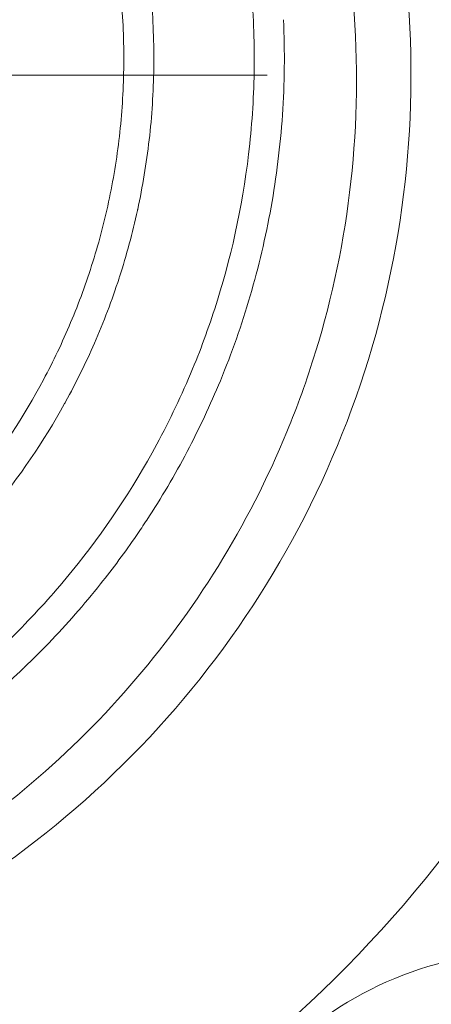
# Model space of a CAD drawing. Units: inches. Extents: x 0.1 to 10.9, y 0.1 to 8.4.
# Drawn here: x 9 to 9.1, y 4.8 to 4.9 of the extents above; entities that cross this region are included whole.
import ezdxf

# ---------------------------------------------------------------- set-up
doc = ezdxf.new("R2010")
doc.units = ezdxf.units.IN
doc.header["$MEASUREMENT"] = 0
for name, color, linetype, lineweight in [('Dimension (ANSI)', 7, 'Continuous', 5), ('Hatch (ANSI)', 7, 'Continuous', 5), ('Visible (ANSI)', 7, 'Continuous', 5), ('Visible Narrow (ANSI)', 7, 'Continuous', 5)]:
    doc.layers.add(name, color=color, linetype=linetype, lineweight=lineweight)
doc.styles.add('Note Text (ANSI)', font='tahoma.ttf')
doc.dimstyles.new('Default (ANSI)', dxfattribs={"dimtxt": 0.0449999980628491, "dimasz": 0.0599999986588955, "dimexe": 0.0625, "dimexo": 0.001, "dimgap": 0.031, "dimtad": 0, "dimtih": 1, "dimtoh": 1, "dimrnd": 1e-08, "dimzin": 4, "dimdsep": 46, "dimtxsty": 'Note Text (ANSI)', "dimblk": 'Filled-1', "dimcen": 0.09, "dimdle": 0.3939999999999999, "dimclrd": 256, "dimclre": 256, "dimclrt": 256, "dimadec": 0, "dimazin": 1, "dimtfac": 2.666666984558105, "dimtofl": 0, "dimtmove": 0, "dimatfit": 3, "dimldrblk": 'Filled-1', "dimfxl": 1, "dimtolj": 1, "dimtzin": 4, "dimlwd": -1, "dimlwe": -1, "dimarcsym": 0})

# ---------------------------------------------------------------- blocks, each defined once
blk = doc.blocks.new('Filled-1')
at = {"color": 0}
for p, q in [((0, 0), (-0.9999999999999998, 0.1666666666666666)), ((-0.9999999999999998, 0.1666666666666666), (-0.9999999999999998, -0.1666666666666666)), ((-0.9999999999999998, 0), (0, 0)), ((-0.9999999999999998, -0.1666666666666666), (0, 0))]:
    blk.add_line(p, q, dxfattribs=at)
at = {"color": 0, "flags": 128}
blk.add_lwpolyline([(-0.9999999999999998, -0.1666666666666666), (0, 0), (-0.9999999999999998, 0.1666666666666666), (-0.9999999999999998, -0.1666666666666666)], dxfattribs=at)
at = {"color": 0}
blk.add_solid([(-0.9999999999999998, -0.1666666666666666), (0, 0), (-0.9999999999999998, 0.1666666666666666), (-0.9999999999999998, -0.1666666666666666)], dxfattribs=at)
blk = doc.blocks.new('*D24')
at = {"layer": 'Defpoints', "color": 0, "transparency": 16777216}
for p in [(9.65739376864445, 5.339921874999999), (8.942580018644449, 4.8712236907198), (9.65739376864445, 4.3893174407198)]:
    blk.add_point(p, dxfattribs=at)
at = {"layer": 'Dimension (ANSI)', "transparency": 16777216}
for p, q in [((8.942580018644449, 4.8722236907198), (8.942580018644449, 5.402421874999999)), ((9.65739376864445, 4.390317440719799), (9.65739376864445, 5.402421874999999)), ((9.002580017303345, 5.339921874999999), (9.200383807719216, 5.339921874999999)), ((9.597393769985555, 5.339921874999999), (9.399589979569681, 5.339921874999999))]:
    blk.add_line(p, q, dxfattribs=at)
at = {"layer": 'Dimension (ANSI)', "transparency": 16777216, "xscale": 0.0599999986588955, "yscale": 0.0599999986588955, "zscale": 0.0599999986588955, "rotation": 180}
blk.add_blockref('Filled-1', (8.942580018644449, 5.339921874999999), dxfattribs=at)
at = {"layer": 'Dimension (ANSI)', "transparency": 16777216, "xscale": 0.0599999986588955, "yscale": 0.0599999986588955, "zscale": 0.0599999986588955}
blk.add_blockref('Filled-1', (9.65739376864445, 5.339921874999999), dxfattribs=at)
at = {"layer": 'Dimension (ANSI)', "transparency": 16777216, "insert": (9.299986893644448, 5.339921874999999), "char_height": 0.0449999980628491, "attachment_point": 5, "style": 'Note Text (ANSI)'}
blk.add_mtext('\\A1; 3.27\\P[83]', dxfattribs=at)
blk = doc.blocks.new('*D25')
at = {"layer": 'Defpoints', "color": 0, "transparency": 16777216}
for p in [(8.880080018644449, 4.8712236907198), (8.732937500000002, 4.3893174407198), (9.594893768644447, 4.3893174407198)]:
    blk.add_point(p, dxfattribs=at)
at = {"layer": 'Dimension (ANSI)', "transparency": 16777216}
for p, q in [((8.87908001864445, 4.8712236907198), (8.670437500000002, 4.8712236907198)), ((8.732937500000002, 4.811223692060905), (8.732937500000002, 4.728674860666308)), ((8.732937500000002, 4.449317439378695), (8.732937500000002, 4.531866270773289)), ((9.593893768644447, 4.3893174407198), (8.670437500000002, 4.3893174407198))]:
    blk.add_line(p, q, dxfattribs=at)
at = {"layer": 'Dimension (ANSI)', "transparency": 16777216, "xscale": 0.0599999986588955, "yscale": 0.0599999986588955, "zscale": 0.0599999986588955}
for p, rotation in [((8.732937500000002, 4.8712236907198), 90), ((8.732937500000002, 4.3893174407198), 270)]:
    blk.add_blockref('Filled-1', p, dxfattribs=dict(at, rotation=rotation))
at = {"layer": 'Dimension (ANSI)', "transparency": 16777216, "insert": (8.7329375, 4.6302705657198), "char_height": 0.0449999980628491, "attachment_point": 5, "style": 'Note Text (ANSI)'}
blk.add_mtext('\\A1; 2.20\\P[56]', dxfattribs=at)
blk = doc.blocks.new('*D26')
at = {"layer": 'Defpoints', "color": 0, "transparency": 16777216}
for p in [(8.934092754838439, 4.896063756200534), (8.951067282450456, 4.846383625239066)]:
    blk.add_point(p, dxfattribs=at)
at = {"layer": 'Dimension (ANSI)', "transparency": 16777216}
for p, q in [((8.738150492764431, 5.279921875000001), (8.802937500000008, 5.279921875000001)), ((8.802937500000008, 5.279921875000001), (8.914693295144033, 4.952841047458858)), ((8.942580018644449, 4.7812236907198), (8.942580018644449, 4.961223690719799)), ((8.852580018644447, 4.871223690719799), (9.032580018644447, 4.8712236907198))]:
    blk.add_line(p, q, dxfattribs=at)
at = {"layer": 'Dimension (ANSI)', "transparency": 16777216, "xscale": 0.0599999986588955, "yscale": 0.0599999986588955, "zscale": 0.0599999986588955, "rotation": 288.8640862281457}
blk.add_blockref('Filled-1', (8.934092754838439, 4.896063756200534), dxfattribs=at)
at = {"layer": 'Dimension (ANSI)', "transparency": 16777216, "insert": (8.631582538442354, 5.279921875000001), "char_height": 0.0449999980628491, "attachment_point": 5, "style": 'Note Text (ANSI)'}
blk.add_mtext('\\A1; ∅.24\\P[6]', dxfattribs=at)

msp = doc.modelspace()

# ---------------------------------------------------------------- hatches: boundary and pattern name
at = {"layer": 'Hatch (ANSI)'}
h = msp.add_hatch(dxfattribs=at)
h.set_pattern_fill('ANSI31', color=256, scale=0.9999999999999998, style=0)
h.set_pattern_definition([(44.99999999999999, (0, 0), (-0.0883883476483184, 0.0883883476483184), [])])
edge = h.paths.add_edge_path()
edge.add_ellipse((9.526940017408263, 4.480426813847263), major_axis=(-0.004375, 3.60972e-11), ratio=1, start_angle=270.0000000000025, end_angle=360)
edge.add_ellipse((9.518190017408262, 4.480426813919459), major_axis=(-3.6097e-11, -0.0043750000000001), ratio=1, start_angle=0, end_angle=89.99999999999852, ccw=False)
edge.add_line((9.518190017372161, 4.476051813919458), (9.509440017372164, 4.476051813991653))
edge.add_ellipse((9.50944001740826, 4.480426813991653), major_axis=(-0.0043750000000001, 3.6097e-11), ratio=1, start_angle=0, end_angle=89.99999999999869, ccw=False)
edge.add_ellipse((9.500690017408262, 4.480426814063846), major_axis=(3.6097e-11, 0.004375), ratio=1, start_angle=270.0000000000021, end_angle=359.9999999999997)
edge.add_line((9.50069001744436, 4.484801814063846), (9.391234752008298, 4.484801814966933))
edge.add_ellipse((9.299986893644586, 4.6302705657198), major_axis=(-0.091247860764164, -0.1454687492471363), ratio=1, start_angle=0, end_angle=64.19744749750981, ccw=False)
edge.add_line((9.208739032880425, 4.484801816472662), (9.099283767444359, 4.484801817375752))
edge.add_ellipse((9.09928376740826, 4.480426817375751), major_axis=(-0.004375, 3.60969e-11), ratio=1, start_angle=269.999999999998, end_angle=360)
edge.add_ellipse((9.090533767408262, 4.480426817447946), major_axis=(-3.6097e-11, -0.0043750000000001), ratio=1, start_angle=0, end_angle=89.99999999999852, ccw=False)
edge.add_line((9.090533767372161, 4.476051817447945), (9.081783767372164, 4.476051817520138))
edge.add_ellipse((9.08178376740826, 4.48042681752014), major_axis=(-0.0043750000000001, 3.6097e-11), ratio=1, start_angle=0, end_angle=89.99999999999869, ccw=False)
edge.add_ellipse((9.07303376740826, 4.480426817592332), major_axis=(3.60971e-11, 0.0043750000000001), ratio=1, start_angle=270.0000000000005, end_angle=360.0000000000008)
edge.add_line((9.073033767444356, 4.484801817592334), (9.061549392444356, 4.484801817687087))
edge.add_ellipse((9.061549392769233, 4.524176817687087), major_axis=(-0.039375, 3.248734e-10), ratio=1, start_angle=0, end_angle=89.99999999999989, ccw=False)
edge.add_line((9.022174392769234, 4.524176818011961), (9.022174392904596, 4.540583068011962))
edge.add_ellipse((9.017799392904594, 4.540583068048058), major_axis=(3.6097e-11, 0.004375), ratio=1, start_angle=269.9999999999993, end_angle=360.0000000000012)
edge.add_ellipse((9.017799392976789, 4.549333068048058), major_axis=(-0.0043750000000001, 3.6097e-11), ratio=1, start_angle=0, end_angle=89.9999999999983, ccw=False)
edge.add_line((9.013424392976791, 4.549333068084155), (9.013424393048984, 4.558083068084155))
edge.add_ellipse((9.017799393048984, 4.558083068048058), major_axis=(3.6097e-11, 0.0043750000000001), ratio=1, start_angle=7.958078640513122e-13, end_angle=89.99999999999869, ccw=False)
edge.add_ellipse((9.01779939312118, 4.566833068048058), major_axis=(0.0043750000000001, -3.60971e-11), ratio=1, start_angle=270.0000000000009, end_angle=360)
edge.add_line((9.02217439312118, 4.566833068011962), (9.022174393536297, 4.61714556801196))
edge.add_ellipse((9.017799393536293, 4.617145568048059), major_axis=(3.6097e-11, 0.004375), ratio=1, start_angle=269.9999999999991, end_angle=359.9999999999992)
edge.add_ellipse((9.017799393608488, 4.625895568048059), major_axis=(-0.004375, 3.60971e-11), ratio=1, start_angle=0, end_angle=90.00000000000108, ccw=False)
edge.add_line((9.013424393608489, 4.625895568084156), (9.013424393680683, 4.634645568084156))
edge.add_ellipse((9.017799393680683, 4.634645568048059), major_axis=(3.60971e-11, 0.004375), ratio=1, start_angle=7.958078640513122e-13, end_angle=90.0000000000008, ccw=False)
edge.add_ellipse((9.017799393752876, 4.643395568048058), major_axis=(0.0043750000000001, -3.60971e-11), ratio=1, start_angle=270.0000000000009, end_angle=360)
edge.add_line((9.022174393752877, 4.64339556801196), (9.022174394167992, 4.693708068011961))
edge.add_ellipse((9.017799394167993, 4.693708068048058), major_axis=(3.60971e-11, 0.0043750000000001), ratio=1, start_angle=270.0000000000013, end_angle=359.9999999999997)
edge.add_ellipse((9.017799394240187, 4.702458068048058), major_axis=(-0.0043750000000001, 3.6097e-11), ratio=1, start_angle=0, end_angle=89.9999999999983, ccw=False)
edge.add_line((9.013424394240184, 4.702458068084156), (9.01342439431238, 4.711208068084156))
edge.add_ellipse((9.01779939431238, 4.711208068048058), major_axis=(3.6097e-11, 0.0043750000000001), ratio=1, start_angle=0, end_angle=89.99999999999869, ccw=False)
edge.add_ellipse((9.017799394384573, 4.719958068048058), major_axis=(0.004375, -3.6097e-11), ratio=1, start_angle=269.9999999999995, end_angle=360)
edge.add_line((9.022174394384576, 4.71995806801196), (9.022174394519938, 4.73636431801196))
edge.add_ellipse((9.06154939451994, 4.736364317687089), major_axis=(3.248735e-10, 0.0393749999999999), ratio=1, start_angle=0, end_angle=90.00000000000023, ccw=False)
edge.add_line((9.061549394844812, 4.775739317687087), (9.073033769844812, 4.775739317592334))
edge.add_ellipse((9.073033769880908, 4.780114317592333), major_axis=(0.0043750000000001, -3.60972e-11), ratio=1, start_angle=270.0000000000033, end_angle=360)
edge.add_ellipse((9.081783769880907, 4.780114317520138), major_axis=(3.6097e-11, 0.0043750000000001), ratio=1, start_angle=7.958078640513122e-13, end_angle=89.99999999999852, ccw=False)
edge.add_line((9.081783769917005, 4.784489317520138), (9.090533769917004, 4.784489317447945))
edge.add_ellipse((9.090533769880908, 4.780114317447945), major_axis=(0.0043750000000001, -3.6097e-11), ratio=1, start_angle=0, end_angle=89.99999999999869, ccw=False)
edge.add_ellipse((9.099283769880909, 4.78011431737575), major_axis=(-3.60971e-11, -0.0043750000000001), ratio=1, start_angle=270.0000000000025, end_angle=360.0000000000012)
edge.add_line((9.099283769844812, 4.775739317375751), (9.208739035280871, 4.775739316472662))
edge.add_ellipse((9.299986893644586, 4.6302705657198), major_axis=(0.0912478607641641, 0.1454687492471364), ratio=1, start_angle=0, end_angle=64.19744749750981, ccw=False)
edge.add_line((9.391234754408748, 4.775739314966934), (9.500690019844813, 4.775739314063846))
edge.add_ellipse((9.500690019880908, 4.780114314063846), major_axis=(0.004375, -3.60969e-11), ratio=1, start_angle=269.9999999999985, end_angle=360)
edge.add_ellipse((9.509440019880909, 4.780114313991653), major_axis=(3.6097e-11, 0.0043750000000001), ratio=1, start_angle=7.958078640513122e-13, end_angle=89.99999999999852, ccw=False)
edge.add_line((9.509440019917005, 4.784489313991652), (9.518190019917004, 4.784489313919459))
edge.add_ellipse((9.518190019880908, 4.780114313919458), major_axis=(0.0043750000000001, -3.6097e-11), ratio=1, start_angle=0, end_angle=89.99999999999869, ccw=False)
edge.add_ellipse((9.526940019880909, 4.780114313847263), major_axis=(-3.6097e-11, -0.0043749999999999), ratio=1, start_angle=269.9999999999965, end_angle=359.9999999999997)
edge.add_line((9.526940019844812, 4.775739313847264), (9.53842439484481, 4.775739313752509))
edge.add_ellipse((9.53842439451994, 4.73636431375251), major_axis=(0.039375, -3.248735e-10), ratio=1, start_angle=0, end_angle=90.00000000000011, ccw=False)
edge.add_line((9.57779939451994, 4.736364313427636), (9.577799394384575, 4.719958063427636))
edge.add_ellipse((9.582174394384573, 4.71995806339154), major_axis=(-3.60971e-11, -0.004375), ratio=1, start_angle=270.0000000000012, end_angle=360.0000000000008)
edge.add_ellipse((9.582174394312382, 4.71120806339154), major_axis=(0.0043750000000001, -3.6097e-11), ratio=1, start_angle=0, end_angle=89.9999999999983, ccw=False)
edge.add_line((9.58654939431238, 4.711208063355441), (9.586549394240185, 4.702458063355441))
edge.add_ellipse((9.582174394240187, 4.70245806339154), major_axis=(-3.6097e-11, -0.004375), ratio=1, start_angle=0, end_angle=90.00000000000023, ccw=False)
edge.add_ellipse((9.582174394167993, 4.69370806339154), major_axis=(-0.004375, 3.60971e-11), ratio=1, start_angle=270.0000000000006, end_angle=360)
edge.add_line((9.577799394167991, 4.693708063427636), (9.577799393752876, 4.643395563427636))
edge.add_ellipse((9.582174393752876, 4.64339556339154), major_axis=(-3.6097e-11, -0.004375), ratio=1, start_angle=270.0000000000004, end_angle=360.0000000000012)
edge.add_ellipse((9.582174393680681, 4.634645563391538), major_axis=(0.004375, -3.60971e-11), ratio=1, start_angle=0, end_angle=89.99999999999989, ccw=False)
edge.add_line((9.586549393680684, 4.634645563355443), (9.586549393608488, 4.625895563355443))
edge.add_ellipse((9.582174393608488, 4.62589556339154), major_axis=(-3.6097e-11, -0.0043750000000001), ratio=1, start_angle=0, end_angle=89.9999999999988, ccw=False)
edge.add_ellipse((9.582174393536297, 4.61714556339154), major_axis=(-0.004375, 3.6097e-11), ratio=1, start_angle=269.9999999999989, end_angle=360)
edge.add_line((9.577799393536292, 4.617145563427636), (9.577799393121175, 4.566833063427636))
edge.add_ellipse((9.582174393121178, 4.566833063391539), major_axis=(-3.6097e-11, -0.004375), ratio=1, start_angle=270.0000000000006, end_angle=359.9999999999997)
edge.add_ellipse((9.582174393048984, 4.558083063391539), major_axis=(0.004375, -3.6097e-11), ratio=1, start_angle=0, end_angle=90.00000000000063, ccw=False)
edge.add_line((9.586549393048983, 4.558083063355443), (9.586549392976789, 4.549333063355443))
edge.add_ellipse((9.582174392976789, 4.549333063391538), major_axis=(-3.6097e-11, -0.0043750000000001), ratio=1, start_angle=2.8421709430404007e-13, end_angle=89.99999999999869, ccw=False)
edge.add_ellipse((9.582174392904594, 4.540583063391538), major_axis=(-0.004375, 3.6097e-11), ratio=1, start_angle=269.9999999999995, end_angle=360)
edge.add_line((9.577799392904595, 4.540583063427636), (9.577799392769233, 4.524176813427637))
edge.add_ellipse((9.538424392769233, 4.524176813752509), major_axis=(-3.248734e-10, -0.039375), ratio=1, start_angle=0, end_angle=89.99999999999977, ccw=False)
edge.add_line((9.538424392444357, 4.484801813752509), (9.526940017444359, 4.484801813847264))
edge = h.paths.add_edge_path(flags=0)
edge.add_spline(control_points=[(9.457320302541461, 4.562358601507251), (9.457543177096776, 4.562874940770153), (9.457863534964392, 4.56334349379125), (9.45866924347836, 4.564138709668551), (9.459148969916868, 4.564455853826509), (9.46020300915598, 4.564888413303404), (9.460767244471453, 4.564999684325312), (9.461336927560286, 4.564999684320611)], knot_values=[-0.0592786387566766, -0.0592786387566766, -0.0592786387566766, -0.0592786387566766, -0.0396882839439621, -0.0396882839439621, -0.0198445034831216, -0.0198445034831216, 0, 0, 0, 0], degree=3, periodic=0)
edge.add_line((9.461336927560286, 4.564999684320611), (9.464403679624716, 4.564999684295308))
edge.add_ellipse((9.464403346409089, 4.560624517702374), major_axis=(0.003093827786724, 0.0030938277356712), ratio=0.999923850477573, start_angle=315.00436321236054, end_angle=404.9956367876395, ccw=False)
edge.add_line((9.468778513002025, 4.560624850845806), (9.468778512553992, 4.506322527808476))
edge.add_ellipse((9.464403345961056, 4.506322861024107), major_axis=(0.0030938277356712, -0.003093827786724), ratio=0.9999238504775728, start_angle=315.0043632123607, end_angle=404.9956367876394, ccw=False)
edge.add_line((9.46440367910449, 4.501947694431164), (9.424571174370787, 4.501947694759813))
edge.add_spline(control_points=[(9.424571174370787, 4.501947694759813), (9.424274433806868, 4.501947694762261), (9.423978460408886, 4.501977872889067), (9.423397207122864, 4.502097657945861), (9.42311343023298, 4.502186952418818), (9.42231766987939, 4.502529499910711), (9.42184344275048, 4.502854743123378), (9.421046405024432, 4.503668660840721), (9.420731202718477, 4.504149525218355), (9.420302844996671, 4.505205069287032), (9.42019380832041, 4.505769647799981), (9.420198283674546, 4.506908978017388), (9.420311807184456, 4.507472822180496), (9.420748649628491, 4.508525410306816), (9.421067845431548, 4.509004064426681), (9.42146979089593, 4.509408073135307)], knot_values=[-0.1198962561426979, -0.1198962561426979, -0.1198962561426979, -0.1198962561426979, -0.1095594808075039, -0.1095594808075039, -0.0992231648101113, -0.0992231648101113, -0.0793804562016858, -0.0793804562016858, -0.0595403351062779, -0.0595403351062779, -0.039698600399884, -0.039698600399884, -0.0198519733354525, -0.0198519733354525, 0, 0, 0, 0], degree=3, periodic=0)
edge.add_ellipse((9.299986893644586, 4.6302705657198), major_axis=(0.1214828972513492, -0.1208624925844933), ratio=1, start_angle=0, end_angle=21.50618784128913)
edge = h.paths.add_edge_path(flags=0)
edge.add_spline(control_points=[(9.421469792890347, 4.751133056299639), (9.42126050170858, 4.751343421810275), (9.421073145693542, 4.7515745282689), (9.420748106353344, 4.752071076035566), (9.420611261667943, 4.752335231480235), (9.42029285572348, 4.753140957246165), (9.420188957811378, 4.7537065351593), (9.42020381315766, 4.754845615881773), (9.420322395694951, 4.755408216695728), (9.4207685692225, 4.756456351669389), (9.421091904285868, 4.75693184176213), (9.421902747900912, 4.757732229624877), (9.422382532133954, 4.758049426223674), (9.42343682837405, 4.758482125463093), (9.424001279622805, 4.758593434628658), (9.424571176488305, 4.758593434623955)], knot_values=[-0.1198962548492667, -0.1198962548492667, -0.1198962548492667, -0.1198962548492667, -0.1095593923792733, -0.1095593923792733, -0.0992229752526404, -0.0992229752526404, -0.0793803068434673, -0.0793803068434673, -0.0595402313811242, -0.0595402313811242, -0.0396985409337312, -0.0396985409337312, -0.019851950240613, -0.019851950240613, 0, 0, 0, 0], degree=3, periodic=0)
edge.add_line((9.424571176488305, 4.758593434623955), (9.464403681222011, 4.758593434295308))
edge.add_ellipse((9.46440334800638, 4.754218267702372), major_axis=(0.003093827786724, 0.0030938277356712), ratio=0.9999238504775728, start_angle=315.0043632123605, end_angle=404.99563678763917, ccw=False)
edge.add_line((9.468778514599322, 4.754218600845806), (9.468778514151287, 4.699916277808474))
edge.add_ellipse((9.46440334755835, 4.699916611024105), major_axis=(0.0030938277356712, -0.003093827786724), ratio=0.9999238504775728, start_angle=315.0043632123607, end_angle=404.99563678763957, ccw=False)
edge.add_line((9.46440368070178, 4.695541444431166), (9.461336928637355, 4.695541444456468))
edge.add_spline(control_points=[(9.461336928637355, 4.695541444456467), (9.46077454180608, 4.695541444461108), (9.460217395774777, 4.695649883520971), (9.459167988649474, 4.696074476088938), (9.458686695814222, 4.696389238340811), (9.457871836975807, 4.697185549968934), (9.457546069656988, 4.697659489376456), (9.457320303662113, 4.698182527336109)], knot_values=[-0.0592786387593733, -0.0592786387593733, -0.0592786387593733, -0.0592786387593733, -0.0396882949046535, -0.0396882949046535, -0.0198445086797386, -0.0198445086797386, 0, 0, 0, 0], degree=3, periodic=0)
edge.add_ellipse((9.299986893644586, 4.6302705657198), major_axis=(0.1573334100175279, 0.0679119616163092), ratio=1, start_angle=0, end_angle=21.50618784128909)
edge = h.paths.add_edge_path(flags=0)
edge.add_ellipse((9.135570441328113, 4.754218270415494), major_axis=(-0.0030938277356712, 0.0030938277867241), ratio=0.9999238504775682, start_angle=315.0043632123603, end_angle=404.9956367876391)
edge.add_line((9.131195274735179, 4.754218603631123), (9.131195274287144, 4.699916280593789))
edge.add_ellipse((9.135570440880082, 4.699916613737223), major_axis=(-0.0030938277867241, -0.0030938277356712), ratio=0.999923850477568, start_angle=315.004363212361, end_angle=404.9956367876393)
edge.add_line((9.135570107664453, 4.69554144714429), (9.138636859728882, 4.695541447118986))
edge.add_spline(control_points=[(9.138636859728882, 4.695541447118986), (9.13920654281772, 4.695541447114286), (9.13977077813319, 4.695652718136193), (9.140824817372303, 4.696085277613086), (9.141304543810811, 4.696402421771044), (9.142110252324779, 4.697197637648347), (9.142430610192397, 4.697666190669441), (9.142653484747706, 4.698182529932344)], knot_values=[-0.0592786387566803, -0.0592786387566803, -0.0592786387566803, -0.0592786387566803, -0.0394341352735562, -0.0394341352735562, -0.0195903548127136, -0.0195903548127136, 0, 0, 0, 0], degree=3, periodic=0)
edge.add_ellipse((9.299986893644586, 4.6302705657198), major_axis=(-0.1214828972513483, 0.1208624925844945), ratio=1, start_angle=0, end_angle=21.506187841289773, ccw=False)
edge.add_spline(control_points=[(9.17850399639324, 4.751133058304292), (9.178905941857623, 4.751537067012917), (9.179225137660678, 4.752015721132782), (9.179661980104717, 4.753068309259101), (9.179775503614623, 4.753632153422212), (9.17977997896876, 4.754771483639617), (9.179670942292505, 4.755336062152566), (9.179242584570694, 4.756391606221241), (9.17892738226474, 4.756872470598877), (9.178130344538692, 4.757686388316221), (9.177656117409782, 4.758011631528886), (9.176860357056192, 4.75835417902078), (9.176576580166307, 4.758443473493738), (9.175995326880283, 4.758563258550529), (9.175699353482303, 4.758593436677338), (9.175402612918386, 4.758593436679785)], knot_values=[-0.1198962561426915, -0.1198962561426915, -0.1198962561426915, -0.1198962561426915, -0.1000442828072402, -0.1000442828072402, -0.080197655742811, -0.080197655742811, -0.0603559210364186, -0.0603559210364186, -0.0405157999410101, -0.0405157999410101, -0.0206730913325843, -0.0206730913325843, -0.0103367753351923, -0.0103367753351923, 0, 0, 0, 0], degree=3, periodic=0)
edge.add_line((9.175402612918386, 4.758593436679785), (9.13557010818468, 4.758593437008433))
edge = h.paths.add_edge_path(flags=0)
edge.add_ellipse((9.477174393341095, 4.593487361909365), major_axis=(3.62529e-11, 0.0043751665929376), ratio=0.9999619230641712, start_angle=270.0000000020227, end_angle=360.0000000020223)
edge.add_line((9.477174393377195, 4.597862528502301), (9.464002501921891, 4.59786252861098))
edge.add_spline(control_points=[(9.464002501921891, 4.597862528610979), (9.463390301773288, 4.597862528616031), (9.462781102054908, 4.597948189016776), (9.46160419574285, 4.598285850583948), (9.4610422578788, 4.598536193081974), (9.45979870929451, 4.599313784359339), (9.459169637476151, 4.599903977238001), (9.458173108283527, 4.601292313546603), (9.457815195166477, 4.602077184393436), (9.457420346582591, 4.603740025695898), (9.457387217376192, 4.604602098817442), (9.457520241602268, 4.605446261518793)], knot_values=[-0.1319499456599877, -0.1319499456599877, -0.1319499456599877, -0.1319499456599877, -0.1106243719246932, -0.1106243719246932, -0.0892992345880187, -0.0892992345880187, -0.0595345840253612, -0.0595345840253612, -0.0297686662495679, -0.0297686662495679, 0, 0, 0, 0], degree=3, periodic=0)
edge.add_ellipse((9.299986893644585, 4.6302705657198), major_axis=(0.1575333479576864, -0.0248243042010049), ratio=1, start_angle=0, end_angle=17.91020308993455)
edge.add_spline(control_points=[(9.457520242011906, 4.655094867321266), (9.457424946555363, 4.655699605879252), (9.45741473460665, 4.656314714537118), (9.457565083240244, 4.657529837900207), (9.45772490355534, 4.658123895942201), (9.458299446851212, 4.659473326649751), (9.458784524137789, 4.6601865989746), (9.460000816877331, 4.661387088139818), (9.460720407247033, 4.661862811062995), (9.462301516102235, 4.662511684308341), (9.46314792358191, 4.662678600129163), (9.464002502456673, 4.662678600122113)], knot_values=[-0.1319499452900259, -0.1319499452900259, -0.1319499452900259, -0.1319499452900259, -0.1106243452216365, -0.1106243452216365, -0.0892991531659357, -0.0892991531659357, -0.0595345340805047, -0.0595345340805047, -0.0297686446888475, -0.0297686446888475, 0, 0, 0, 0], degree=3, periodic=0)
edge.add_line((9.464002502456673, 4.662678600122113), (9.477174393911977, 4.662678600013434))
edge.add_ellipse((9.477174393948072, 4.667053766606373), major_axis=(-3.59488e-11, -0.0043751665929376), ratio=0.9999619230641712, start_angle=0, end_angle=89.99999999804022)
edge.add_line((9.481549393948075, 4.667053766570276), (9.481549394664327, 4.753864314221771))
edge.add_ellipse((9.485924394664325, 4.753864314185674), major_axis=(-0.004375, 3.6097e-11), ratio=1, start_angle=269.9999999999995, end_angle=360, ccw=False)
edge.add_line((9.485924394700424, 4.758239314185674), (9.538490019700424, 4.758239313751967))
edge.add_ellipse((9.538490019519937, 4.736364313751967), major_axis=(1.804852e-10, 0.021875), ratio=1, start_angle=269.99999999999983, end_angle=359.99999999999994, ccw=False)
edge.add_line((9.560365019519937, 4.736364313571483), (9.560365017769232, 4.524176813571483))
edge.add_ellipse((9.538490017769233, 4.524176813751967), major_axis=(0.021875, -1.804852e-10), ratio=1, start_angle=270, end_angle=360, ccw=False)
edge.add_line((9.538490017588748, 4.502301813751969), (9.485924392588746, 4.502301814185674))
edge.add_ellipse((9.485924392624844, 4.506676814185675), major_axis=(-3.60971e-11, -0.0043750000000001), ratio=1, start_angle=270.0000000000015, end_angle=359.9999999999998, ccw=False)
edge.add_line((9.481549392624842, 4.506676814221771), (9.481549393341094, 4.593487361873267))
edge = h.paths.add_edge_path(flags=0)
edge.add_line((9.114049392588745, 4.502301817253924), (9.061483767588747, 4.502301817687629))
edge.add_ellipse((9.061483767769232, 4.52417681768763), major_axis=(-1.804852e-10, -0.021875), ratio=1, start_angle=269.99999999999994, end_angle=360.00000000000017, ccw=False)
edge.add_line((9.039608767769233, 4.524176817868115), (9.039608769519935, 4.736364317868113))
edge.add_ellipse((9.06148376951994, 4.736364317687629), major_axis=(-0.021875, 1.804852e-10), ratio=1, start_angle=269.99999999999983, end_angle=360, ccw=False)
edge.add_line((9.061483769700423, 4.758239317687628), (9.114049394700423, 4.758239317253923))
edge.add_ellipse((9.114049394664328, 4.753864317253922), major_axis=(3.60971e-11, 0.004375), ratio=1, start_angle=270.0000000000002, end_angle=360.00000000000074, ccw=False)
edge.add_line((9.118424394664329, 4.753864317217827), (9.118424393948075, 4.667053769566331))
edge.add_ellipse((9.122799393948075, 4.667053769530235), major_axis=(-3.59488e-11, -0.0043751665929376), ratio=0.9999619230641712, start_angle=269.9999999980406, end_angle=359.9999999980405)
edge.add_line((9.122799393911977, 4.662678602937296), (9.135971285367283, 4.662678602828618))
edge.add_spline(control_points=[(9.13597128536728, 4.662678602828618), (9.136583485515883, 4.662678602823568), (9.137192685234261, 4.662592942422824), (9.138369591546322, 4.662255280855649), (9.138931529410373, 4.662004938357624), (9.140175077994662, 4.661227347080258), (9.140804149813018, 4.660637154201597), (9.141800679005645, 4.659248817892994), (9.1421585921227, 4.658463947046164), (9.14255344070658, 4.6568011057437), (9.142586569912982, 4.655939032622155), (9.142453545686903, 4.655094869920803)], knot_values=[-0.1319499456600005, -0.1319499456600005, -0.1319499456600005, -0.1319499456600005, -0.1106243719247067, -0.1106243719247067, -0.0892992345880307, -0.0892992345880307, -0.0595345840253684, -0.0595345840253684, -0.0297686662495704, -0.0297686662495704, 0, 0, 0, 0], degree=3, periodic=0)
edge.add_ellipse((9.299986893644588, 4.6302705657198), major_axis=(-0.1575333479576857, 0.0248243042010058), ratio=1, start_angle=0, end_angle=17.91020308993526)
edge.add_spline(control_points=[(9.142453545277265, 4.605446264118332), (9.142548840733808, 4.604841525560344), (9.142559052682524, 4.604226416902481), (9.142408704048927, 4.603011293539389), (9.142248883733831, 4.602417235497396), (9.14167434043796, 4.601067804789845), (9.141189263151384, 4.600354532464997), (9.139972970411838, 4.59915404329978), (9.13925338004214, 4.598678320376602), (9.13767227118694, 4.598029447131255), (9.136825863707262, 4.597862531310433), (9.1359712848325, 4.597862531317483)], knot_values=[-0.1319499452900293, -0.1319499452900293, -0.1319499452900293, -0.1319499452900293, -0.1106243452216372, -0.1106243452216372, -0.0892991531659353, -0.0892991531659353, -0.0595345340805038, -0.0595345340805038, -0.0297686446888463, -0.0297686446888463, 0, 0, 0, 0], degree=3, periodic=0)
edge.add_line((9.1359712848325, 4.597862531317483), (9.122799393377193, 4.597862531426161))
edge.add_ellipse((9.122799393341095, 4.593487364833223), major_axis=(3.62529e-11, 0.0043751665929376), ratio=0.9999619230641712, start_angle=2.022196e-09, end_angle=90.00000000202267)
edge.add_line((9.118424393341096, 4.593487364869321), (9.118424392624844, 4.506676817217827))
edge.add_ellipse((9.114049392624844, 4.506676817253922), major_axis=(0.004375, -3.6097e-11), ratio=1, start_angle=269.9999999999995, end_angle=360.0000000000002, ccw=False)
edge = h.paths.add_edge_path(flags=0)
edge.add_spline(control_points=[(9.178503994398824, 4.509408075139957), (9.17871328558059, 4.509197709629323), (9.178900641595625, 4.508966603170698), (9.17922568093583, 4.508470055404029), (9.179362525621228, 4.508205899959363), (9.179680931565695, 4.507400174193433), (9.179784829477793, 4.506834596280295), (9.179769974131512, 4.505695515557824), (9.179651391594218, 4.505132914743869), (9.17920521806667, 4.504084779770208), (9.178881883003301, 4.503609289677465), (9.178071039388257, 4.502808901814721), (9.177591255155223, 4.502491705215923), (9.17653695891512, 4.502059005976502), (9.175972507666367, 4.501947696810939), (9.175402610800864, 4.501947696815641)], knot_values=[-0.1198962548492723, -0.1198962548492723, -0.1198962548492723, -0.1198962548492723, -0.1095593923792815, -0.1095593923792815, -0.0992229752526478, -0.0992229752526478, -0.0793803068434704, -0.0793803068434704, -0.059540231381122, -0.059540231381122, -0.0396985409337253, -0.0396985409337253, -0.0198519502406089, -0.0198519502406089, 0, 0, 0, 0], degree=3, periodic=0)
edge.add_line((9.175402610800864, 4.501947696815641), (9.135570106067158, 4.501947697144289))
edge.add_ellipse((9.135570439282787, 4.506322863737223), major_axis=(-0.003093827786724, -0.0030938277356713), ratio=0.999923850477568, start_angle=315.00436321236043, end_angle=404.9956367876389, ccw=False)
edge.add_line((9.131195272689848, 4.506322530593791), (9.131195273137884, 4.560624853631122))
edge.add_ellipse((9.135570439730818, 4.560624520415493), major_axis=(-0.0030938277356712, 0.0030938277867241), ratio=0.9999238504775682, start_angle=315.00436321236043, end_angle=404.9956367876393, ccw=False)
edge.add_line((9.13557010658738, 4.564999687008433), (9.138636858651816, 4.56499968698313))
edge.add_spline(control_points=[(9.138636858651816, 4.56499968698313), (9.139199245483091, 4.564999686978491), (9.139756391514394, 4.564891247918628), (9.140805798639693, 4.564466655350661), (9.141287091474945, 4.564151893098786), (9.142101950313366, 4.563355581470664), (9.142427717632184, 4.562881642063143), (9.142653483627061, 4.562358604103492)], knot_values=[-0.0592786387593759, -0.0592786387593759, -0.0592786387593759, -0.0592786387593759, -0.0396882949046552, -0.0396882949046552, -0.0198445086797393, -0.0198445086797393, 0, 0, 0, 0], degree=3, periodic=0)
edge.add_ellipse((9.299986893644586, 4.6302705657198), major_axis=(-0.157333410017528, -0.0679119616163087), ratio=1, start_angle=0, end_angle=21.50618784128978)
edge = h.paths.add_edge_path(flags=0)
edge.add_ellipse((9.299986893644586, 4.6302705657198), major_axis=(0.1478800467895984, -0.0508221166845649), ratio=1, start_angle=217.932741362616, end_angle=360)
edge.add_spline(control_points=[(9.447866940434217, 4.579448449035222), (9.448785046424936, 4.582119915037083), (9.4491810702122, 4.584942967935212), (9.448971229442401, 4.589482403161723), (9.448697908994856, 4.591184960204278), (9.447795382408168, 4.594440680254741), (9.447180753787832, 4.595988991565037), (9.446407409546511, 4.59745806451172)], knot_values=[-0.2160296687257567, -0.2160296687257567, -0.2160296687257567, -0.2160296687257567, -0.1176288278681371, -0.1176288278681371, -0.0578013651673737, -0.0578013651673737, 0, 0, 0, 0], degree=3, periodic=0)
edge.add_ellipse((9.299986893644585, 4.6302705657198), major_axis=(0.1464205164433853, 0.0328124987919204), ratio=1, start_angle=334.7376664555462, end_angle=360)
edge.add_spline(control_points=[(9.446407410087968, 4.663083064511718), (9.447801073154436, 4.665730517633348), (9.448674304532275, 4.668625852899033), (9.449121077857797, 4.673184470683387), (9.449110840397928, 4.674778273437888), (9.448750568073253, 4.677969977191906), (9.448394343909138, 4.67955806598492), (9.447866941272856, 4.68109267996413)], knot_values=[-0.2161386750083746, -0.2161386750083746, -0.2161386750083746, -0.2161386750083746, -0.1119189118795485, -0.1119189118795485, -0.0565472039622199, -0.0565472039622199, 0, 0, 0, 0], degree=3, periodic=0)
edge.add_ellipse((9.299986893644586, 4.6302705657198), major_axis=(-0.1478800467895934, 0.0508221166845797), ratio=1, start_angle=217.932741362616, end_angle=360)
edge.add_spline(control_points=[(9.152106846854943, 4.681092682404394), (9.151188740531996, 4.678421215435825), (9.150792716793031, 4.675598161470052), (9.151002558202226, 4.671058725559316), (9.151275878790623, 4.669356168857513), (9.152178405402964, 4.66610044986949), (9.152793033830203, 4.66455213924983), (9.153566377742656, 4.663083066927877)], knot_values=[-0.216029668881414, -0.216029668881414, -0.216029668881414, -0.216029668881414, -0.1176287924160009, -0.1176287924160009, -0.057801340567521, -0.057801340567521, 0, 0, 0, 0], degree=3, periodic=0)
edge.add_ellipse((9.299986893644585, 4.6302705657198), major_axis=(-0.1464205164433844, -0.0328124987919204), ratio=1, start_angle=334.737666455546, end_angle=360)
edge.add_spline(control_points=[(9.1535663772012, 4.597458066927878), (9.15217271306732, 4.59481061177856), (9.151299481428193, 4.591915274122428), (9.150852709291494, 4.58735665447342), (9.150862947169397, 4.58576285227592), (9.151223219973247, 4.582571150868999), (9.151579443941882, 4.580983063819775), (9.152106846016302, 4.579448451475446)], knot_values=[-0.2161386755005239, -0.2161386755005239, -0.2161386755005239, -0.2161386755005239, -0.1119188325495179, -0.1119188325495179, -0.0565471437371321, -0.0565471437371321, 0, 0, 0, 0], degree=3, periodic=0)

# ---------------------------------------------------------------- linework, layer by layer
at = {"layer": 'Visible (ANSI)'}
msp.add_arc((9.06154939451994, 4.736364317687089), 0.0393749999999999, 89.99999952726685, 180, dxfattribs=at)
for points, knots in [([(8.993063075819649, 4.784139124285205), (9.002241540203762, 4.789590563240698), (9.010545035569136, 4.796497916905311), (9.024665958164812, 4.812743000233186), (9.030496608746912, 4.822066889209914), (9.035296729359544, 4.833726067501501), (9.035832209035174, 4.835112771466156), (9.036879762616781, 4.838016487691747), (9.037387447145155, 4.839535629907862), (9.041535837766716, 4.853018584683365), (9.043072049872153, 4.865944993913466), (9.041351988831506, 4.886216599708646), (9.040007202122887, 4.89326501919292), (9.035748990935883, 4.907148203514038), (9.032850240651806, 4.913901149807624), (9.02922014301065, 4.920306087150878)], [-1.976040253966425, -1.976040253966425, -1.976040253966425, -1.976040253966425, -1.541741312709936, -1.541741312709936, -1.109889955844167, -1.109889955844167, -1.052319274540284, -1.052319274540284, -0.9906951189181636, -0.9906951189181636, -0.5113724691056312, -0.5113724691056312, -0.2564711410973357, -0.2564711410973357, -1.0000000252e-06, -1.0000000252e-06, -1.0000000252e-06, -1.0000000252e-06]), ([(8.981021108509843, 4.809355764029158), (8.984790987485932, 4.811631832590863), (8.988350481048887, 4.814236155045458), (8.994995594572297, 4.820075166900992), (8.998076491906783, 4.823311822495804), (9.003599839167762, 4.83027155990895), (9.006061575339192, 4.834008165540231), (9.00927168500076, 4.840025725727547), (9.01026080729887, 4.842100739260425), (9.01206432617799, 4.846399067190667), (9.012876815281224, 4.848620263355241), (9.014291568086623, 4.853158060850088), (9.014897482561604, 4.855487222210809), (9.0158799617381, 4.860198511809074), (9.016259076854, 4.862587019254089), (9.016784421733801, 4.867432758706249), (9.016930725008466, 4.869889970274366), (9.016973774599448, 4.874878888865542), (9.016868709034377, 4.877425771754306), (9.016153338851742, 4.885055655011417), (9.015149765953508, 4.890144194848837), (9.012012279805305, 4.900202566489072), (9.009923102699721, 4.905042381611627), (9.007292299049947, 4.909686269685008)], [0, 0, 0, 0, 0.1250000000000001, 0.1250000000000001, 0.2500000000000003, 0.2500000000000003, 0.3750000000000004, 0.3750000000000004, 0.4375000000000007, 0.4375000000000007, 0.5000000000000006, 0.5000000000000006, 0.5625000000000007, 0.5625000000000007, 0.6250000000000007, 0.6250000000000007, 0.6875000000000008, 0.6875000000000008, 0.7500000000000009, 0.7500000000000009, 0.8750000000000003, 0.8750000000000003, 1, 1, 1, 1]), ([(9.034356705763967, 4.877275346681518), (9.034518164318198, 4.873788034938413), (9.03447393096752, 4.870302328271998), (9.034008809266208, 4.8634719017883), (9.033590417923527, 4.860123619855913), (9.032413384782275, 4.853551843085998), (9.031654662436138, 4.850328353053603), (9.029807309328255, 4.844003497492278), (9.028721423701263, 4.840914365583156), (9.027483544464582, 4.837920536925452)], [5.69627782e-08, 5.69627782e-08, 5.69627782e-08, 5.69627782e-08, 0.2499999999999999, 0.2499999999999999, 0.5, 0.5, 0.7499999999999997, 0.7499999999999997, 0.9999998414765908, 0.9999998414765908, 0.9999998414765908, 0.9999998414765908]), ([(9.02748354139318, 4.837920538313223), (9.026384576724526, 4.83526282840364), (9.025169947310669, 4.832679909281278), (9.023854847945591, 4.830184415016272), (9.022497932093648, 4.827609571003306), (9.021034022185493, 4.825127747889014), (9.019460260335485, 4.822722671334964), (9.019094484923375, 4.822163680870355), (9.018722766239348, 4.821608843006236), (9.01834506515784, 4.821058134150209), (9.017100204099687, 4.819243058571094), (9.015792375940565, 4.817475768544368), (9.014422111193351, 4.815757269277106), (9.012637524610508, 4.813519153802547), (9.010747030054988, 4.811363768383086), (9.008778305480014, 4.809317459410424), (9.00791415145801, 4.808419250411835), (9.007034924257688, 4.807542064912449), (9.006140406300679, 4.806685073161784)], [3.88027323e-08, 3.88027323e-08, 3.88027323e-08, 3.88027323e-08, 0.2201083608872925, 0.2201083608872925, 0.2201083608872925, 0.4472155128736901, 0.4472155128736901, 0.4472155128736901, 0.5, 0.5, 0.5, 0.6739718410013662, 0.6739718410013662, 0.6739718410013662, 0.9005468980299205, 0.9005468980299205, 0.9005468980299205, 0.9999999903036462, 0.9999999903036462, 0.9999999903036462, 0.9999999903036462]), ([(8.989702488491009, 4.794159433374116), (8.991173690008855, 4.795038688114494), (8.992621904677486, 4.795959701666648), (8.99404467018311, 4.796921675750346), (8.994756052935921, 4.797402662792196), (8.995461075774868, 4.797893882892396), (8.99615944963568, 4.798395196272763), (8.996857823496494, 4.798896509653132), (8.997549548174044, 4.799407916118233), (8.998234351278127, 4.799929252252282), (8.999603957486288, 4.800971924520381), (9.000946610386597, 4.802054815905957), (9.00226299366756, 4.803179033214522), (9.002377108582772, 4.803276489604851), (9.002491026518227, 4.80337425751721), (9.00260474586196, 4.803472335816719), (9.003146936582793, 4.803939953217283), (9.003684616153935, 4.804414625986034), (9.00421761147975, 4.804896409974718), (9.004540004491227, 4.805187826772334), (9.004860713853748, 4.805481867018218), (9.005180182953369, 4.805779000191108), (9.005339917503182, 4.805927566777555), (9.005499314228464, 4.806076880291216), (9.005658701477602, 4.806227264132536), (9.005738395102172, 4.806302456053196), (9.005818072300695, 4.806377902144943), (9.005897961060086, 4.806453823210246), (9.00593790543978, 4.8064917837429), (9.005977896581676, 4.806529857153026), (9.006018084256665, 4.806568187671476), (9.00603817809416, 4.806587352930701), (9.00605831599381, 4.806606577607443), (9.006078610350352, 4.806625969581007), (9.00609890448944, 4.806645361346787), (9.006140610516624, 4.806685268506027), (9.006140403193715, 4.806685070185156)], [0, 0, 0, 0, 0.2500000000000058, 0.2500000000000058, 0.2500000000000058, 0.3750000000000088, 0.3750000000000088, 0.3750000000000088, 0.5000000000000117, 0.5000000000000117, 0.5000000000000117, 0.7500000000000167, 0.7500000000000167, 0.7500000000000167, 0.7716720534330836, 0.7716720534330836, 0.7716720534330836, 0.8750000000000175, 0.8750000000000175, 0.8750000000000175, 0.9375000000000181, 0.9375000000000181, 0.9375000000000181, 0.9687500000000143, 0.9687500000000143, 0.9687500000000143, 0.9843750000000111, 0.9843750000000111, 0.9843750000000111, 0.9921875000000085, 0.9921875000000085, 0.9921875000000085, 0.9960937500000046, 0.9960937500000046, 0.9960937500000046, 0.9999999581444686, 0.9999999581444686, 0.9999999581444686, 0.9999999581444686])]:
    msp.add_open_spline(points, degree=3, knots=knots, dxfattribs=at)
at = {"layer": 'Visible Narrow (ANSI)'}
for centre, radius, start, end in [((8.942580018644449, 4.8712236907198), 0.1384776800827218, 291.7206178491091, 29.53193698989009), ((8.94258001864446, 4.8712236907198), 0.1056701775854026, 291.7206178491089, 29.53193698988977)]:
    msp.add_arc(centre, radius, start, end, dxfattribs=at)
for points, knots in [([(8.986576904974712, 4.796153425583931), (8.991300669857026, 4.7988590140023), (8.99572553159803, 4.801965611297938), (8.99985591334718, 4.805467015740171), (9.001921105438196, 4.807217718992491), (9.003912244257672, 4.809067745531979), (9.005827090347953, 4.811020203549196), (9.007741936438231, 4.812972661566411), (9.009586603229838, 4.815035939138806), (9.0113263242179, 4.817176059687127), (9.014805766194012, 4.821456300783766), (9.017886819980664, 4.826055156800505), (9.02054873975898, 4.830987166871422), (9.021974728632996, 4.833629241792298), (9.023279113770588, 4.836372986415486), (9.024449528491221, 4.839199062979766), (9.025463948554687, 4.84164847575384), (9.026369814579477, 4.844152423988994), (9.027160625363027, 4.846691241733837), (9.028863855582715, 4.85215928945805), (9.030053683863104, 4.857828452145749), (9.030676903554529, 4.863723583605431), (9.030988513400242, 4.866671149335271), (9.03115500919592, 4.869675611575996), (9.03116784010923, 4.872673134006463), (9.031174169632086, 4.87415181960504), (9.031143592499419, 4.875631616981011), (9.031075619236859, 4.877115913461855), (9.031005800274084, 4.878640513530136), (9.030896251707494, 4.880165324772207), (9.03074636452186, 4.881693370426464), (9.030450552495475, 4.884709067061704), (9.029996260167387, 4.887740954435735), (9.029378020628682, 4.89076666457213), (9.028759781089981, 4.893792374708527), (9.027987019220081, 4.896769493351007), (9.027062295811792, 4.899698884133896), (9.026137572403503, 4.902628274916787), (9.025060888289262, 4.90550993969012), (9.02382959447271, 4.908343130799455), (9.02321394756443, 4.909759726354121), (9.022559567371351, 4.911164178343016), (9.021865606932005, 4.912556231562254), (9.021518626712332, 4.913252258171872), (9.021161745799313, 4.913945183313127), (9.020794822795343, 4.914634963841058), (9.020427992631946, 4.915324569837493), (9.02004583111559, 4.916020373916927), (9.01966405426152, 4.916694302489012)], [7.36276921e-08, 7.36276921e-08, 7.36276921e-08, 7.36276921e-08, 0.1250000000000012, 0.1250000000000012, 0.1250000000000012, 0.1875000000000019, 0.1875000000000019, 0.1875000000000019, 0.2500000000000025, 0.2500000000000025, 0.2500000000000025, 0.3750000000000027, 0.3750000000000027, 0.3750000000000027, 0.4419624271565907, 0.4419624271565907, 0.4419624271565907, 0.5000000000000029, 0.5000000000000029, 0.5000000000000029, 0.6250000000000031, 0.6250000000000031, 0.6250000000000031, 0.6875000000000029, 0.6875000000000029, 0.6875000000000029, 0.7183314122929061, 0.7183314122929061, 0.7183314122929061, 0.7500000000000027, 0.7500000000000027, 0.7500000000000027, 0.8125000000000024, 0.8125000000000024, 0.8125000000000024, 0.8750000000000024, 0.8750000000000024, 0.8750000000000024, 0.9375000000000019, 0.9375000000000019, 0.9375000000000019, 0.9687500000000019, 0.9687500000000019, 0.9687500000000019, 0.984375000000001, 0.984375000000001, 0.984375000000001, 0.9999960464894696, 0.9999960464894696, 0.9999960464894696, 0.9999960464894696]), ([(9.010147893813736, 4.911302217894334), (9.010713387078162, 4.910303323865263), (9.011266460266143, 4.909274347887508), (9.011789328324028, 4.908247514246586), (9.012442345791765, 4.906965086884907), (9.013048536781035, 4.905685592426396), (9.013618296574336, 4.904394471929544), (9.014191052568744, 4.903096561805369), (9.01472695655302, 4.901786954663179), (9.01522746426554, 4.900461276185517), (9.015726439818508, 4.899139655888956), (9.01619024508416, 4.897802031714054), (9.01661802824418, 4.89644949086607), (9.01666275360765, 4.89630808071559), (9.016707084000585, 4.896166507506714), (9.01675101898592, 4.896024772577976), (9.017124282580815, 4.894820618562326), (9.01746787573336, 4.893608281567987), (9.017780404176992, 4.892394501069094), (9.018128945768117, 4.891040854721103), (9.018438840137195, 4.889685424888322), (9.018711277936754, 4.888329419942825), (9.018731498477633, 4.888228776223508), (9.018751512939293, 4.888128129344898), (9.018771321312359, 4.888027480381016), (9.019285549495423, 4.885414618959063), (9.0196613923397, 4.882796288412786), (9.019902456850264, 4.880173155627818), (9.019907976062932, 4.880113098559831), (9.019913424627514, 4.880053038952697), (9.01991880264702, 4.879992977410519), (9.020157198692363, 4.877330578340641), (9.020255924404175, 4.874657326122716), (9.020221810314254, 4.872037516786667), (9.020187158305067, 4.869376397659768), (9.020016686312488, 4.866756199748316), (9.019719630970618, 4.864172986160343), (9.01942488129292, 4.861609822785823), (9.019005861220858, 4.859083161862193), (9.0184660969024, 4.856591902682263), (9.01845837153731, 4.856556246589351), (9.018450621013226, 4.85652059604966), (9.018442845340948, 4.856484951098111), (9.017907341776247, 4.854030115306776), (9.017252149363557, 4.851601909285264), (9.016489362041169, 4.849234154163704), (9.016472672335818, 4.849182347933886), (9.016455929884213, 4.849130566176721), (9.016439134779702, 4.849078809156396), (9.015656237769614, 4.846666176567961), (9.014758792690344, 4.844307332615563), (9.0137635962585, 4.842025687549717), (9.012800291546586, 4.839817159290862), (9.011745435237216, 4.8376809875178), (9.010610633588472, 4.835619522176649), (9.01057464679113, 4.835554149046868), (9.010538577753797, 4.83548884750964), (9.010502426824583, 4.835423617610376), (9.008195617288953, 4.831261263920093), (9.005554605851243, 4.827391427690071), (9.002602183799214, 4.823795498126629), (9.002544474319278, 4.823725210335338), (9.002486639056253, 4.823655019650196), (9.002428677870778, 4.823584925669288), (9.000919891061425, 4.821760310231525), (8.99932584292174, 4.820001079009802), (8.99765665783535, 4.818320992127821), (8.996058016670064, 4.816711909903995), (8.994390412370663, 4.81517543803795), (8.99266373695749, 4.813717151281728), (8.99260146164847, 4.813664555838664), (8.992539110825415, 4.813612062824303), (8.992476685311221, 4.813559672835699), (8.988931627527865, 4.810584518537528), (8.985144128216707, 4.807944279628096), (8.981144236250358, 4.805652731899431)], [1.14896667088e-05, 1.14896667088e-05, 1.14896667088e-05, 1.14896667088e-05, 0.0255877467461389, 0.0255877467461389, 0.0255877467461389, 0.0575303035351003, 0.0575303035351003, 0.0575303035351003, 0.0896408369434022, 0.0896408369434022, 0.0896408369434022, 0.1216530732441543, 0.1216530732441543, 0.1216530732441543, 0.1249999999999996, 0.1249999999999996, 0.1249999999999996, 0.1534348771968289, 0.1534348771968289, 0.1534348771968289, 0.1851463503240509, 0.1851463503240509, 0.1851463503240509, 0.1874999999999996, 0.1874999999999996, 0.1874999999999996, 0.248601080447242, 0.248601080447242, 0.248601080447242, 0.2499999999999996, 0.2499999999999996, 0.2499999999999996, 0.3120110969697346, 0.3120110969697346, 0.3120110969697346, 0.3749999999999997, 0.3749999999999997, 0.3749999999999997, 0.4374999999999999, 0.4374999999999999, 0.4374999999999999, 0.4383945298927639, 0.4383945298927639, 0.4383945298927639, 0.5, 0.5, 0.5, 0.5013479211229785, 0.5013479211229785, 0.5013479211229785, 0.5641807196030028, 0.5641807196030028, 0.5641807196030028, 0.625, 0.625, 0.625, 0.626928699275845, 0.626928699275845, 0.626928699275845, 0.75, 0.75, 0.75, 0.7524056116079663, 0.7524056116079663, 0.7524056116079663, 0.8150260537671146, 0.8150260537671146, 0.8150260537671146, 0.8749999999999998, 0.8749999999999998, 0.8749999999999998, 0.8771630562446343, 0.8771630562446343, 0.8771630562446343, 1, 1, 1, 1])]:
    msp.add_open_spline(points, degree=3, knots=knots, dxfattribs=at)

# ---------------------------------------------------------------- dimensions: what is measured, and where the dimension line sits
at = {"layer": 'Dimension (ANSI)'}
for base, p1, p2, angle, text, override, picture, middle in [((9.65739376864445, 5.339921874999999), (8.942580018644449, 4.8712236907198), (9.65739376864445, 4.3893174407198), 180, ' <>\\X[83]', {"dimgap": 0.031, "dimtih": 0, "dimtoh": 0, "dimdec": 2, "dimlfac": 4.571428571428571, "dimpost": '\\X', "dimtol": 0, "dimlim": 0, "dimtp": 0, "dimtm": 0, "dimtdec": 2, "dimatfit": 1}, '*D24', (9.299986893644448, 5.339921874999999)), ((8.732937500000002, 4.3893174407198), (8.880080018644449, 4.8712236907198), (9.594893768644447, 4.3893174407198), 90, ' <>\\X[56]', {"dimgap": 0.031, "dimdec": 2, "dimlfac": 4.571428571428571, "dimpost": '\\X', "dimtol": 0, "dimlim": 0, "dimtp": 0, "dimtm": 0, "dimtdec": 2, "dimatfit": 1}, '*D25', (8.7329375, 4.6302705657198))]:
    dim = msp.add_linear_dim(base=base, p1=p1, p2=p2, angle=angle, text=text, dimstyle='Default (ANSI)', override=override, dxfattribs=at)
    dim.commit()
    dim.dimension.update_dxf_attribs({"geometry": picture, "text_midpoint": middle, "dimtype": 160})
dim = msp.add_diameter_dim_2p(p1=(8.951067282450456, 4.846383625239066), p2=(8.934092754838439, 4.896063756200534), text=' <>\\X[6]', dimstyle='Default (ANSI)', override={"dimgap": 0.031, "dimdec": 2, "dimlfac": 4.571428571428862, "dimpost": '\\X', "dimtol": 0, "dimlim": 0, "dimtp": 0, "dimtm": 0, "dimtdec": 2}, dxfattribs=at)
dim.commit()
dim.dimension.update_dxf_attribs({"geometry": '*D26', "text_midpoint": (8.631582538442354, 5.279921875000001), "dimtype": 163})

doc.saveas('drawing.dxf')
